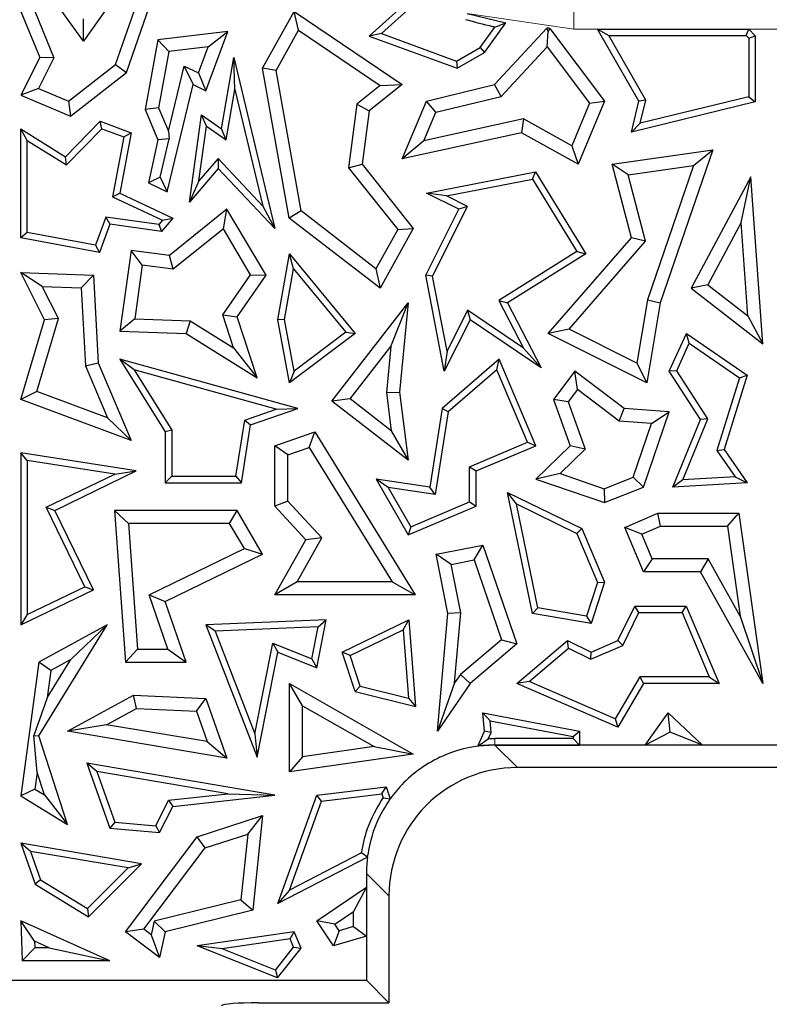
# Model space of a CAD drawing. Units: millimetres. Extents: x 0 to 420, y 0 to 297.
# Drawn here: x 81 to 85, y 146 to 151 of the extents above; entities that cross this region are included whole.
import ezdxf

# ---------------------------------------------------------------- set-up
doc = ezdxf.new("R2010")
doc.units = ezdxf.units.MM

msp = doc.modelspace()

# ---------------------------------------------------------------- linework, layer by layer
at = {"color": 8, "linetype": 'Continuous', "lineweight": 18}
for p, q in [((83.7007, 150.8631), (83.7007, 151.1952)), ((83.7007, 150.8631), (83.2191, 150.9341)), ((85.3617, 150.8631), (83.7007, 150.8631)), ((83.3436, 147.6521), (83.3436, 147.6227)), ((83.4456, 147.5206), (83.3436, 147.6227)), ((82.8645, 146.9395), (82.7625, 147.0416))]:
    msp.add_line(p, q, dxfattribs=at)
at = {"color": 7, "linetype": 'Continuous', "lineweight": 25}
for p, q in [((81.4822, 150.8087), (81.3017, 151.0599)), ((81.6766, 151.0837), (81.4822, 150.8087)), ((81.6264, 150.7026), (81.7321, 151.0065)), ((81.6762, 150.667), (81.7977, 151.016)), ((82.9735, 151.0112), (82.7747, 150.8316)), ((82.9799, 150.9774), (82.8305, 150.8425)), ((81.198, 150.9425), (81.2837, 150.7349)), ((81.2609, 150.9442), (81.3482, 150.7326)), ((81.4822, 150.8087), (81.4818, 150.91)), ((82.2926, 150.6861), (82.435, 150.9425)), ((82.4552, 150.8579), (82.435, 150.9425)), ((82.435, 150.9425), (82.9243, 150.6117)), ((83.2191, 150.9341), (83.3935, 150.8916)), ((83.2765, 150.7792), (83.343, 150.8718)), ((83.2966, 150.7569), (83.3935, 150.8916)), ((83.3416, 150.6117), (83.5786, 150.8676)), ((83.343, 150.8718), (83.3935, 150.8916)), ((83.5844, 150.8529), (83.5786, 150.8676)), ((83.5919, 150.8666), (83.5844, 150.8529)), ((83.5919, 150.8666), (83.8401, 150.5364)), ((83.9952, 150.5364), (83.8084, 150.8631)), ((83.8084, 150.8631), (83.859, 150.8337)), ((83.8084, 150.8631), (84.4932, 150.8631)), ((84.4807, 150.8337), (84.4932, 150.8631)), ((84.4932, 150.8631), (84.5219, 150.8333)), ((82.1346, 150.8526), (81.8188, 150.8142)), ((82.0353, 150.5844), (82.1346, 150.8526)), ((82.0461, 150.7826), (82.1346, 150.8526)), ((82.3541, 150.6758), (82.4552, 150.8579)), ((82.4552, 150.8579), (82.825, 150.6079)), ((82.8305, 150.8425), (82.7747, 150.8316)), ((82.7747, 150.8316), (83.1729, 150.6861)), ((82.8305, 150.8425), (83.1702, 150.7184)), ((83.5808, 150.7835), (83.5844, 150.8529)), ((84.0265, 150.5409), (83.859, 150.8337)), ((83.859, 150.8337), (84.4807, 150.8337)), ((84.4807, 150.8337), (84.4925, 150.8215)), ((84.4925, 150.8215), (84.5219, 150.8333)), ((84.4925, 150.8215), (84.4925, 150.5572)), ((84.5219, 150.8333), (84.5219, 150.5341)), ((81.8188, 150.8142), (81.7604, 150.4995)), ((81.8687, 150.7611), (81.8188, 150.8142)), ((82.0461, 150.7826), (81.8687, 150.7611)), ((82.0025, 150.6649), (82.0461, 150.7826)), ((83.1702, 150.7184), (83.2765, 150.7792)), ((83.2765, 150.7792), (83.2966, 150.7569)), ((83.3727, 150.5588), (83.5808, 150.7835)), ((83.5808, 150.7835), (83.7728, 150.5281)), ((81.2837, 150.7349), (81.198, 150.564)), ((81.3482, 150.7326), (81.2787, 150.5938)), ((81.3482, 150.7326), (81.2837, 150.7349)), ((81.8687, 150.7611), (81.8214, 150.5062)), ((82.1069, 150.412), (82.1624, 150.7349)), ((82.1671, 150.589), (82.1624, 150.7349)), ((82.1624, 150.7349), (82.3476, 149.9613)), ((83.1729, 150.6861), (83.2966, 150.7569)), ((81.4142, 150.5368), (81.6264, 150.7026)), ((81.6264, 150.7026), (81.6762, 150.667)), ((81.8661, 150.4008), (81.9373, 150.6957)), ((81.9373, 150.6957), (81.9775, 150.6117)), ((81.9373, 150.6957), (82.0025, 150.6649)), ((82.3541, 150.6758), (82.2926, 150.6861)), ((82.4125, 150.0079), (82.2926, 150.6861)), ((83.1702, 150.7184), (83.1729, 150.6861)), ((81.4232, 150.4692), (81.6762, 150.667)), ((82.0025, 150.6649), (82.0353, 150.5844)), ((82.4664, 150.0405), (82.3541, 150.6758)), ((81.8604, 150.1268), (81.9775, 150.6117)), ((81.9775, 150.6117), (82.0353, 150.5844)), ((82.825, 150.6079), (82.7195, 150.5239)), ((82.9243, 150.6117), (82.7747, 150.4927)), ((82.825, 150.6079), (82.9243, 150.6117)), ((83.0342, 150.5364), (83.3416, 150.6117)), ((83.3727, 150.5588), (83.3416, 150.6117)), ((81.2787, 150.5938), (81.198, 150.564)), ((81.198, 150.564), (81.4232, 150.4692)), ((81.2787, 150.5938), (81.4142, 150.5368)), ((82.128, 150.3615), (82.1671, 150.589)), ((82.1671, 150.589), (82.2933, 150.0618)), ((83.0769, 150.4864), (83.3727, 150.5588)), ((84.4925, 150.5572), (84.0014, 150.4369)), ((84.4925, 150.5572), (84.5219, 150.5341)), ((81.4142, 150.5368), (81.4232, 150.4692)), ((81.8214, 150.5062), (81.7604, 150.4995)), ((81.8214, 150.5062), (81.8661, 150.4008)), ((82.7195, 150.5239), (82.6816, 150.235)), ((82.7195, 150.5239), (82.7747, 150.4927)), ((82.9243, 150.2753), (83.0342, 150.5364)), ((83.0769, 150.4864), (83.0342, 150.5364)), ((83.7728, 150.5281), (83.6916, 150.3352)), ((83.8401, 150.5364), (83.7204, 150.2521)), ((83.7728, 150.5281), (83.8401, 150.5364)), ((83.9615, 150.3969), (83.9952, 150.5364)), ((84.5219, 150.5341), (83.9615, 150.3969)), ((84.0265, 150.5409), (83.9952, 150.5364)), ((84.0014, 150.4369), (84.0265, 150.5409)), ((81.7604, 150.4995), (81.8188, 150.3616)), ((81.9615, 150.0802), (82.0159, 150.4751)), ((82.0385, 150.4237), (82.0159, 150.4751)), ((82.0159, 150.4751), (82.1069, 150.412)), ((82.7747, 150.4927), (82.7431, 150.2521)), ((83.0225, 150.3572), (83.0769, 150.4864)), ((81.4007, 150.2857), (81.5569, 150.4462)), ((81.5647, 150.412), (81.5569, 150.4462)), ((81.5569, 150.4462), (81.6971, 150.3943)), ((82.0043, 150.1757), (82.0385, 150.4237)), ((82.0385, 150.4237), (82.128, 150.3615)), ((83.4726, 150.4564), (83.0225, 150.3572)), ((83.4726, 150.4564), (83.4636, 150.3943)), ((83.6916, 150.3352), (83.4726, 150.4564)), ((84.0014, 150.4369), (83.9615, 150.3969)), ((81.2274, 150.3591), (81.198, 150.412)), ((81.198, 149.9184), (81.198, 150.412)), ((81.198, 150.412), (81.4007, 150.2857)), ((81.4052, 150.2482), (81.5647, 150.412)), ((81.5647, 150.412), (81.6638, 150.3753)), ((81.6638, 150.3753), (81.6137, 150.1039)), ((81.6971, 150.3943), (81.6467, 150.1209)), ((81.6638, 150.3753), (81.6971, 150.3943)), ((81.8661, 150.4008), (81.8689, 150.3662)), ((82.128, 150.3615), (82.1069, 150.412)), ((83.4636, 150.3943), (82.9243, 150.2753)), ((83.7204, 150.2521), (83.4636, 150.3943)), ((81.2274, 149.9429), (81.2274, 150.3591)), ((81.2274, 150.3591), (81.4052, 150.2482)), ((81.8188, 150.3616), (81.7753, 150.167)), ((81.8689, 150.3662), (81.8188, 150.3616)), ((81.8287, 150.193), (81.8689, 150.3662)), ((83.0225, 150.3572), (82.9243, 150.2753)), ((83.6916, 150.3352), (83.7204, 150.2521)), ((81.4052, 150.2482), (81.4007, 150.2857)), ((83.8743, 150.2521), (84.3298, 150.3168)), ((84.3298, 150.3168), (84.0923, 149.6238)), ((84.2431, 150.2451), (84.3298, 150.3168)), ((82.0908, 150.2769), (82.0043, 150.1757)), ((82.2933, 150.0618), (82.0908, 150.2769)), ((82.0908, 150.2769), (82.0919, 150.2329)), ((82.6816, 150.235), (82.7431, 150.2521)), ((82.7431, 150.2521), (82.9745, 149.9613)), ((83.9478, 150.2032), (83.8743, 150.2521)), ((83.9615, 149.9184), (83.8743, 150.2521)), ((83.9478, 150.2032), (84.2431, 150.2451)), ((84.2431, 150.2451), (84.0352, 149.6384)), ((81.8287, 150.193), (81.7753, 150.167)), ((81.8287, 150.193), (81.8604, 150.1268)), ((82.0919, 150.2329), (81.9615, 150.0802)), ((82.3476, 149.9613), (82.0919, 150.2329)), ((82.6816, 150.235), (82.9041, 149.9554)), ((83.0342, 150.1209), (83.528, 150.2168)), ((83.5137, 150.1841), (83.528, 150.2168)), ((83.528, 150.2168), (83.7557, 149.8465)), ((84.0262, 149.9033), (83.9478, 150.2032)), ((84.5021, 150.1949), (84.2325, 149.69)), ((84.4583, 149.988), (84.5021, 150.1949)), ((84.5572, 149.4389), (84.5021, 150.1949)), ((81.7753, 150.167), (81.8604, 150.1268)), ((82.0043, 150.1757), (81.9615, 150.0802)), ((83.1246, 150.1085), (83.5137, 150.1841)), ((83.5137, 150.1841), (83.7154, 149.8559)), ((81.6137, 150.1039), (81.6467, 150.1209)), ((81.6137, 150.1039), (81.8387, 149.9977)), ((81.6467, 150.1209), (81.886, 150.0079)), ((83.1246, 150.1085), (83.0342, 150.1209)), ((83.1803, 150.0478), (83.0342, 150.1209)), ((83.2197, 150.0609), (83.1246, 150.1085)), ((82.2933, 150.0618), (82.3476, 149.9613)), ((83.0614, 149.7444), (83.2197, 150.0609)), ((83.2197, 150.0609), (83.1803, 150.0478)), ((82.1307, 150.0478), (81.8707, 149.8377)), ((82.1148, 149.9594), (82.1307, 150.0478)), ((82.3081, 149.7487), (82.1307, 150.0478)), ((82.4664, 150.0405), (82.4125, 150.0079)), ((82.8057, 149.7784), (82.4664, 150.0405)), ((83.0307, 149.7487), (83.1803, 150.0478)), ((81.5822, 150.0121), (81.5354, 149.8857)), ((81.6016, 149.9798), (81.5544, 149.8523)), ((81.5822, 150.0121), (81.6016, 149.9798)), ((81.8227, 149.979), (81.5822, 150.0121)), ((81.8346, 149.9477), (81.6016, 149.9798)), ((81.8387, 149.9977), (81.8227, 149.979)), ((81.8227, 149.979), (81.8346, 149.9477)), ((81.886, 150.0079), (81.8346, 149.9477)), ((81.8387, 149.9977), (81.886, 150.0079)), ((82.8239, 149.69), (82.4125, 150.0079)), ((84.4583, 149.988), (84.3078, 149.7062)), ((84.489, 149.566), (84.4583, 149.988)), ((81.2274, 149.9429), (81.198, 149.9184)), ((81.5354, 149.8857), (81.2274, 149.9429)), ((82.1148, 149.9594), (81.8879, 149.776)), ((82.2383, 149.7512), (82.1148, 149.9594)), ((82.9041, 149.9554), (82.8057, 149.7784)), ((82.9745, 149.9613), (82.8239, 149.69)), ((82.9041, 149.9554), (82.9745, 149.9613)), ((81.5544, 149.8523), (81.198, 149.9184)), ((81.5354, 149.8857), (81.5544, 149.8523)), ((83.5855, 149.4855), (83.9615, 149.9184)), ((83.6796, 149.5042), (84.0262, 149.9033)), ((84.0262, 149.9033), (83.9615, 149.9184)), ((81.6971, 149.8616), (81.6467, 149.4959)), ((81.7473, 149.7953), (81.6971, 149.8616)), ((81.8707, 149.8377), (81.6971, 149.8616)), ((81.8879, 149.776), (81.8707, 149.8377)), ((82.3614, 149.5479), (82.4146, 149.8465)), ((82.4324, 149.7786), (82.4146, 149.8465)), ((82.4146, 149.8465), (82.7111, 149.4855)), ((83.7154, 149.8559), (83.3616, 149.6343)), ((83.7557, 149.8465), (83.4002, 149.6238)), ((83.7154, 149.8559), (83.7557, 149.8465)), ((81.7473, 149.7953), (81.7138, 149.5522)), ((81.8879, 149.776), (81.7473, 149.7953)), ((81.2952, 149.6986), (81.198, 149.7611)), ((81.198, 149.7611), (81.5266, 149.7487)), ((81.3052, 149.5479), (81.198, 149.7611)), ((81.4709, 149.692), (81.5266, 149.7487)), ((81.5266, 149.7487), (81.5485, 149.3524)), ((82.1122, 149.5695), (82.2383, 149.7512)), ((82.1771, 149.56), (82.3081, 149.7487)), ((82.2383, 149.7512), (82.3081, 149.7487)), ((82.3912, 149.548), (82.4324, 149.7786)), ((82.4324, 149.7786), (82.6689, 149.4906)), ((82.8057, 149.7784), (82.8239, 149.69)), ((83.0614, 149.7444), (83.0307, 149.7487)), ((83.1149, 149.3148), (83.0307, 149.7487)), ((83.1273, 149.4053), (83.0614, 149.7444)), ((84.3078, 149.7062), (84.2325, 149.69)), ((84.3078, 149.7062), (84.489, 149.566)), ((81.2952, 149.6986), (81.4709, 149.692)), ((81.3682, 149.5535), (81.2952, 149.6986)), ((81.4709, 149.692), (81.4904, 149.3389)), ((84.2325, 149.69), (84.5572, 149.4389)), ((82.6063, 149.1784), (82.9508, 149.6238)), ((82.8728, 149.4268), (82.9508, 149.6238)), ((82.9508, 149.6238), (82.9119, 149.2198)), ((83.3616, 149.6343), (83.4735, 149.4191)), ((83.3616, 149.6343), (83.4002, 149.6238)), ((83.4002, 149.6238), (83.5532, 149.3295)), ((84.0352, 149.6384), (83.9863, 149.3508)), ((84.0923, 149.6238), (84.0309, 149.2627)), ((84.0352, 149.6384), (84.0923, 149.6238)), ((82.161, 149.4202), (82.1122, 149.5695)), ((82.1122, 149.5695), (82.1771, 149.56)), ((83.2202, 149.5911), (83.1273, 149.4053)), ((83.2202, 149.5911), (83.2315, 149.5479)), ((83.4735, 149.4191), (83.2202, 149.5911)), ((81.198, 149.1864), (81.3052, 149.5479)), ((81.27, 149.2224), (81.3682, 149.5535)), ((81.3682, 149.5535), (81.3052, 149.5479)), ((81.7138, 149.5522), (81.6467, 149.4959)), ((81.7138, 149.5522), (81.9644, 149.5427)), ((81.9644, 149.5427), (81.9466, 149.4846)), ((81.9644, 149.5427), (82.161, 149.4202)), ((82.2672, 149.2848), (82.1771, 149.56)), ((82.3912, 149.548), (82.3614, 149.5479)), ((82.4146, 149.2627), (82.3614, 149.5479)), ((82.4348, 149.3147), (82.3912, 149.548)), ((83.2315, 149.5479), (83.1149, 149.3148)), ((83.5532, 149.3295), (83.2315, 149.5479)), ((84.489, 149.566), (84.5572, 149.4389)), ((81.6467, 149.4959), (81.9466, 149.4846)), ((81.9466, 149.4846), (82.2672, 149.2848)), ((82.7111, 149.4855), (82.4146, 149.2627)), ((82.6689, 149.4906), (82.4348, 149.3147)), ((82.6689, 149.4906), (82.7111, 149.4855)), ((83.6796, 149.5042), (83.5855, 149.4855)), ((84.0309, 149.2627), (83.5855, 149.4855)), ((83.9863, 149.3508), (83.6796, 149.5042)), ((84.1334, 149.3142), (84.2115, 149.4855)), ((84.2237, 149.4414), (84.2115, 149.4855)), ((84.2115, 149.4855), (84.4859, 149.297)), ((84.1669, 149.3167), (84.2237, 149.4414)), ((84.2237, 149.4414), (84.4514, 149.2851)), ((82.161, 149.4202), (82.2672, 149.2848)), ((82.6888, 149.1889), (82.8728, 149.4268)), ((82.8728, 149.4268), (82.8527, 149.2189)), ((83.1273, 149.4053), (83.1149, 149.3148)), ((83.4735, 149.4191), (83.5532, 149.3295)), ((81.4904, 149.3389), (81.5485, 149.3524)), ((81.5485, 149.3524), (81.6971, 149.0016)), ((81.7114, 149.3212), (81.6467, 149.3697)), ((81.6467, 149.3697), (81.8515, 149.0398)), ((82.4524, 149.1453), (81.6467, 149.3697)), ((83.3632, 149.3697), (83.1049, 149.1453)), ((83.3519, 149.321), (83.3632, 149.3697)), ((83.5293, 148.9776), (83.3632, 149.3697)), ((83.9863, 149.3508), (84.0309, 149.2627)), ((81.4904, 149.3389), (81.59, 149.1039)), ((81.7114, 149.3212), (81.8809, 149.0482)), ((82.3535, 149.1424), (81.7114, 149.3212)), ((82.4348, 149.3147), (82.4146, 149.2627)), ((83.3519, 149.321), (83.1323, 149.1302)), ((83.4908, 148.9932), (83.3519, 149.321)), ((83.706, 149.3142), (83.609, 149.1864)), ((83.7173, 149.2319), (83.706, 149.3142)), ((83.9285, 149.1453), (83.706, 149.3142)), ((84.1669, 149.3167), (84.1334, 149.3142)), ((84.2751, 149.0965), (84.1334, 149.3142)), ((84.3081, 149.0997), (84.1669, 149.3167)), ((84.4514, 149.2851), (84.3486, 148.9556)), ((84.4859, 149.297), (84.381, 148.9606)), ((84.4514, 149.2851), (84.4859, 149.297)), ((81.27, 149.2224), (81.198, 149.1864)), ((81.59, 149.1039), (81.27, 149.2224)), ((82.8527, 149.2189), (82.9119, 149.2198)), ((82.8527, 149.2189), (82.8747, 149.0451)), ((82.9119, 149.2198), (82.9508, 148.9119)), ((83.7173, 149.2319), (83.6751, 149.1763)), ((83.9068, 149.088), (83.7173, 149.2319)), ((81.6971, 149.0016), (81.198, 149.1864)), ((82.6888, 149.1889), (82.6063, 149.1784)), ((82.9508, 148.9119), (82.6063, 149.1784)), ((82.8747, 149.0451), (82.6888, 149.1889)), ((83.6751, 149.1763), (83.609, 149.1864)), ((83.609, 149.1864), (83.6847, 148.9776)), ((83.6751, 149.1763), (83.7529, 148.9619)), ((82.2116, 149.0936), (82.3535, 149.1424)), ((82.2379, 149.0715), (82.4524, 149.1453)), ((82.3535, 149.1424), (82.4524, 149.1453)), ((83.1049, 149.1453), (83.0491, 148.7904)), ((83.1323, 149.1302), (83.0736, 148.7571)), ((83.1323, 149.1302), (83.1049, 149.1453)), ((83.9068, 149.088), (83.9285, 149.1453)), ((84.1334, 149.1307), (83.9285, 149.1453)), ((84.0168, 148.7904), (84.1334, 149.1307)), ((84.0531, 149.0775), (84.1334, 149.1307)), ((81.59, 149.1039), (81.6971, 149.0016)), ((82.1717, 148.8394), (82.2116, 149.0936)), ((82.2116, 149.0936), (82.2379, 149.0715)), ((84.0531, 149.0775), (83.9068, 149.088)), ((84.1499, 148.7904), (84.2751, 149.0965)), ((84.1948, 148.8225), (84.3081, 149.0997)), ((84.3081, 149.0997), (84.2751, 149.0965)), ((81.8809, 149.0482), (81.8515, 149.0398)), ((81.8515, 149.0398), (81.8515, 148.81)), ((81.8809, 149.0482), (81.8809, 148.8394)), ((82.1968, 148.81), (82.2379, 149.0715)), ((82.3476, 148.9776), (82.5293, 149.0398)), ((82.5039, 148.969), (82.5293, 149.0398)), ((82.5293, 149.0398), (82.9835, 148.3031)), ((82.8747, 149.0451), (82.9508, 148.9119)), ((83.97, 148.835), (84.0531, 149.0775)), ((83.2296, 148.8825), (83.4908, 148.9932)), ((83.4908, 148.9932), (83.5293, 148.9776)), ((81.2274, 148.9108), (81.198, 148.9451)), ((81.7209, 148.8631), (81.198, 148.9451)), ((81.198, 148.9451), (81.198, 148.1661)), ((82.4064, 148.9356), (82.3476, 148.9776)), ((82.3476, 148.7038), (82.3476, 148.9776)), ((82.4064, 148.9356), (82.5039, 148.969)), ((82.5039, 148.969), (82.8782, 148.3618)), ((83.259, 148.8631), (83.5293, 148.9776)), ((83.6847, 148.9776), (83.5293, 148.8265)), ((83.7529, 148.9619), (83.6389, 148.8511)), ((83.7529, 148.9619), (83.6847, 148.9776)), ((84.3486, 148.9556), (84.381, 148.9606)), ((84.3486, 148.9556), (84.4318, 148.8363)), ((84.381, 148.9606), (84.4859, 148.81)), ((81.6236, 148.8486), (81.2274, 148.9108)), ((81.2274, 148.9108), (81.2274, 148.213)), ((82.4064, 148.7268), (82.4064, 148.9356)), ((81.3526, 148.6848), (81.7209, 148.8631)), ((81.6236, 148.8486), (81.7209, 148.8631)), ((83.2296, 148.7238), (83.2296, 148.8825)), ((83.2296, 148.8825), (83.259, 148.8631)), ((83.259, 148.7043), (83.259, 148.8631)), ((81.3133, 148.6985), (81.6236, 148.8486)), ((81.8809, 148.8394), (81.8515, 148.81)), ((81.8809, 148.8394), (82.1717, 148.8394)), ((82.1717, 148.8394), (82.1968, 148.81)), ((82.8615, 148.7886), (82.8059, 148.8265)), ((83.0491, 148.7904), (82.8059, 148.8265)), ((82.8059, 148.8265), (82.9508, 148.5737)), ((83.6389, 148.8511), (83.5293, 148.8265)), ((83.5293, 148.8265), (83.8401, 148.7201)), ((83.6389, 148.8511), (83.8385, 148.7827)), ((83.8385, 148.7827), (83.97, 148.835)), ((83.97, 148.835), (84.0168, 148.7904)), ((84.1948, 148.8225), (84.1499, 148.7904)), ((84.4318, 148.8363), (84.1948, 148.8225)), ((84.4318, 148.8363), (84.4859, 148.81)), ((81.8515, 148.81), (82.1968, 148.81)), ((82.8615, 148.7886), (82.9634, 148.6109)), ((83.0736, 148.7571), (82.8615, 148.7886)), ((83.0736, 148.7571), (83.0491, 148.7904)), ((83.8385, 148.7827), (83.8401, 148.7201)), ((83.8401, 148.7201), (84.0168, 148.7904)), ((84.4859, 148.81), (84.1499, 148.7904)), ((82.4064, 148.7268), (82.3476, 148.7038)), ((82.5601, 148.5601), (82.4064, 148.7268)), ((82.9634, 148.6109), (83.2296, 148.7238)), ((83.2296, 148.7238), (83.259, 148.7043)), ((83.4411, 148.7137), (83.4002, 148.7663)), ((83.4002, 148.7663), (83.7371, 148.6023)), ((83.5137, 148.2176), (83.4002, 148.7663)), ((81.4874, 148.3388), (81.3133, 148.6985)), ((81.3133, 148.6985), (81.3526, 148.6848)), ((81.5266, 148.3252), (81.3526, 148.6848)), ((81.6848, 148.626), (81.6215, 148.6848)), ((82.1771, 148.6848), (81.6215, 148.6848)), ((81.6215, 148.6848), (81.6721, 147.9978)), ((82.1433, 148.626), (82.1771, 148.6848)), ((82.2926, 148.4863), (82.1771, 148.6848)), ((82.4879, 148.5517), (82.3476, 148.7038)), ((82.9508, 148.5737), (83.259, 148.7043)), ((83.4411, 148.7137), (83.7143, 148.5807)), ((83.5384, 148.2433), (83.4411, 148.7137)), ((83.9315, 148.6079), (84.0818, 148.6716)), ((84.0937, 148.6128), (84.0818, 148.6716)), ((84.0818, 148.6716), (84.448, 148.6716)), ((84.397, 148.6128), (84.448, 148.6716)), ((84.448, 148.6716), (84.5572, 147.9016)), ((82.1433, 148.626), (81.6848, 148.626)), ((81.6848, 148.626), (81.7267, 148.0566)), ((82.2099, 148.5116), (82.1433, 148.626)), ((82.9634, 148.6109), (82.9508, 148.5737)), ((83.7143, 148.5807), (83.7371, 148.6023)), ((83.7371, 148.6023), (83.8401, 148.3593)), ((84.0085, 148.5767), (83.9315, 148.6079)), ((84.0168, 148.4064), (83.9315, 148.6079)), ((84.0085, 148.5767), (84.0937, 148.6128)), ((84.0937, 148.6128), (84.397, 148.6128)), ((84.397, 148.6128), (84.4547, 148.2055)), ((82.3476, 148.3031), (82.4879, 148.5517)), ((82.4483, 148.3618), (82.5601, 148.5601)), ((82.5601, 148.5601), (82.4879, 148.5517)), ((83.7143, 148.5807), (83.8087, 148.358)), ((84.0558, 148.4652), (84.0085, 148.5767)), ((81.7789, 148.3031), (82.2099, 148.5116)), ((82.2099, 148.5116), (82.2926, 148.4863)), ((83.0775, 148.4863), (83.289, 148.5279)), ((83.2501, 148.4604), (83.289, 148.5279)), ((83.289, 148.5279), (83.4431, 148.0801)), ((81.8515, 148.2729), (82.2926, 148.4863)), ((83.1465, 148.44), (83.0775, 148.4863)), ((83.1304, 148.2176), (83.0775, 148.4863)), ((83.1465, 148.44), (83.2501, 148.4604)), ((83.2501, 148.4604), (83.3744, 148.0991)), ((84.0558, 148.4652), (84.0168, 148.4064)), ((84.3096, 148.4652), (84.0558, 148.4652)), ((84.3096, 148.4652), (84.2751, 148.4064)), ((84.4547, 148.2055), (84.3096, 148.4652)), ((83.1897, 148.2208), (83.1465, 148.44)), ((84.2751, 148.4064), (84.0168, 148.4064)), ((84.5572, 147.9016), (84.2751, 148.4064)), ((81.198, 148.1661), (81.5266, 148.3252)), ((81.2274, 148.213), (81.4874, 148.3388)), ((81.4874, 148.3388), (81.5266, 148.3252)), ((82.4483, 148.3618), (82.3476, 148.3031)), ((82.8782, 148.3618), (82.4483, 148.3618)), ((82.8782, 148.3618), (82.9835, 148.3031)), ((83.8087, 148.358), (83.759, 148.2064)), ((83.8401, 148.3593), (83.7791, 148.1732)), ((83.8087, 148.358), (83.8401, 148.3593)), ((81.8641, 148.0566), (81.7789, 148.3031)), ((81.7789, 148.3031), (81.8515, 148.2729)), ((82.9835, 148.3031), (82.3476, 148.3031)), ((81.9466, 147.9978), (81.8515, 148.2729)), ((83.5384, 148.2433), (83.5137, 148.2176)), ((83.759, 148.2064), (83.5384, 148.2433)), ((83.901, 148.0951), (83.977, 148.2513)), ((83.9954, 148.2219), (83.977, 148.2513)), ((83.977, 148.2513), (84.2102, 148.2513)), ((84.1908, 148.2219), (84.2102, 148.2513)), ((84.2102, 148.2513), (84.3584, 147.9016)), ((81.2274, 148.213), (81.198, 148.1661)), ((82.5805, 148.1889), (82.0353, 148.1661)), ((82.5374, 147.9716), (82.5805, 148.1889)), ((82.5444, 148.158), (82.5805, 148.1889)), ((82.6523, 148.0435), (82.955, 148.1889)), ((82.929, 148.1438), (82.955, 148.1889)), ((82.955, 148.1889), (82.9848, 147.7964)), ((83.0834, 147.685), (83.1304, 148.2176)), ((83.1897, 148.2208), (83.1304, 148.2176)), ((83.1617, 147.9036), (83.1897, 148.2208)), ((83.7791, 148.1732), (83.5137, 148.2176)), ((83.759, 148.2064), (83.7791, 148.1732)), ((83.9226, 148.0724), (83.9954, 148.2219)), ((83.9954, 148.2219), (84.1908, 148.2219)), ((84.1908, 148.2219), (84.314, 147.931)), ((84.4547, 148.2055), (84.5572, 147.9016)), ((81.2804, 147.6635), (81.5894, 148.1661)), ((81.5894, 148.1661), (81.2804, 147.9978)), ((81.4238, 148.009), (81.5894, 148.1661)), ((82.0776, 148.1385), (82.0353, 148.1661)), ((82.0353, 148.1661), (82.2672, 147.5681)), ((82.5444, 148.158), (82.0776, 148.1385)), ((82.5155, 148.0123), (82.5444, 148.158)), ((82.6883, 148.0282), (82.929, 148.1438)), ((82.929, 148.1438), (82.9525, 147.8347)), ((82.0776, 148.1385), (82.258, 147.673)), ((83.3744, 148.0991), (83.1875, 147.9414)), ((83.3744, 148.0991), (83.4431, 148.0801)), ((81.7267, 148.0566), (81.6721, 147.9978)), ((81.7267, 148.0566), (81.8641, 148.0566)), ((81.8641, 148.0566), (81.9466, 147.9978)), ((82.258, 147.673), (82.3395, 148.0842)), ((82.3395, 148.0842), (82.3614, 148.0435)), ((82.3395, 148.0842), (82.5155, 148.0123)), ((83.4431, 148.0801), (83.2315, 147.9016)), ((83.4431, 147.9016), (83.673, 148.0951)), ((83.4984, 147.9097), (83.6773, 148.0604)), ((83.6773, 148.0604), (83.673, 148.0951)), ((83.673, 148.0951), (83.7791, 148.0435)), ((83.6773, 148.0604), (83.7783, 148.0112)), ((83.7783, 148.0112), (83.9226, 148.0724)), ((83.7791, 148.0435), (83.901, 148.0951)), ((83.9226, 148.0724), (83.901, 148.0951)), ((81.3178, 147.8365), (81.4238, 148.009)), ((81.4238, 148.009), (81.3346, 147.9604)), ((82.2672, 147.5681), (82.3614, 148.0435)), ((82.3614, 148.0435), (82.5374, 147.9716)), ((82.5155, 148.0123), (82.5374, 147.9716)), ((82.6883, 148.0282), (82.6523, 148.0435)), ((82.7111, 147.8644), (82.6523, 148.0435)), ((82.7339, 147.889), (82.6883, 148.0282)), ((83.7783, 148.0112), (83.7791, 148.0435)), ((81.2804, 147.9978), (81.198, 147.393)), ((81.3346, 147.9604), (81.2804, 147.9978)), ((81.6721, 147.9978), (81.9466, 147.9978)), ((81.3346, 147.9604), (81.3178, 147.8365)), ((83.1875, 147.9414), (83.1617, 147.9036)), ((83.1875, 147.9414), (83.2315, 147.9016)), ((84, 147.931), (83.8888, 147.7412)), ((84.314, 147.931), (84, 147.931)), ((84, 147.931), (84.0168, 147.9016)), ((84.314, 147.931), (84.3584, 147.9016)), ((82.4734, 147.8003), (82.4146, 147.9016)), ((82.4146, 147.5007), (82.4146, 147.9016)), ((82.4146, 147.9016), (82.9745, 147.5815)), ((82.7339, 147.889), (82.7111, 147.8644)), ((82.7339, 147.889), (82.9525, 147.8347)), ((83.1617, 147.9036), (83.0834, 147.685)), ((83.2315, 147.9016), (83.0834, 147.685)), ((83.4984, 147.9097), (83.4431, 147.9016)), ((83.901, 147.7039), (83.4431, 147.9016)), ((83.8888, 147.7412), (83.4984, 147.9097)), ((84.0168, 147.9016), (83.901, 147.7039)), ((84.3584, 147.9016), (84.0168, 147.9016)), ((81.3178, 147.8365), (81.2569, 147.6664)), ((81.4092, 147.685), (81.7082, 147.8479)), ((81.7219, 147.7885), (81.7082, 147.8479)), ((81.7082, 147.8479), (82.0353, 147.8334)), ((81.9931, 147.7765), (82.0353, 147.8334)), ((82.0353, 147.8334), (82.1307, 147.5633)), ((82.7111, 147.8644), (82.9848, 147.7964)), ((82.9525, 147.8347), (82.9848, 147.7964)), ((81.5866, 147.7147), (81.7219, 147.7885)), ((81.7219, 147.7885), (81.9931, 147.7765)), ((82.4734, 147.5686), (82.4734, 147.8003)), ((82.4734, 147.8003), (82.7971, 147.6153)), ((81.9931, 147.7765), (82.0421, 147.6379)), ((83.3218, 147.732), (83.289, 147.7681)), ((83.289, 147.7681), (83.7272, 147.685)), ((83.2966, 147.685), (83.289, 147.7681)), ((84.0245, 147.6227), (84.1277, 147.7681)), ((84.1366, 147.6806), (84.1277, 147.7681)), ((84.1277, 147.7681), (84.2833, 147.6227)), ((81.5866, 147.7147), (81.4092, 147.685)), ((82.0421, 147.6379), (81.5866, 147.7147)), ((83.3218, 147.732), (83.6979, 147.6607)), ((83.3265, 147.68), (83.3218, 147.732)), ((83.8888, 147.7412), (83.901, 147.7039)), ((81.2569, 147.6664), (81.2804, 147.6635)), ((81.2717, 147.4987), (81.2569, 147.6664)), ((81.4092, 147.2632), (81.2804, 147.6635)), ((82.1307, 147.5633), (81.4092, 147.685)), ((82.258, 147.673), (82.2672, 147.5681)), ((83.2665, 147.6175), (83.2966, 147.685)), ((83.3265, 147.68), (83.2966, 147.685)), ((83.3137, 147.6513), (83.3265, 147.68)), ((83.6979, 147.6607), (83.7272, 147.685)), ((83.6979, 147.6607), (83.6979, 147.6521)), ((83.7272, 147.685), (83.7272, 147.6227)), ((84.1366, 147.6806), (84.0245, 147.6227)), ((84.2833, 147.6227), (84.1366, 147.6806)), ((82.0421, 147.6379), (82.1307, 147.5633)), ((82.7971, 147.6153), (82.4734, 147.5686)), ((82.7971, 147.6153), (82.9745, 147.5815)), ((83.2665, 147.6175), (83.3137, 147.6513)), ((83.3436, 147.6227), (83.2665, 147.6175)), ((83.6979, 147.6521), (83.3436, 147.6521)), ((91.5522, 147.6227), (83.3436, 147.6227)), ((83.3436, 147.6227), (83.7272, 147.6227)), ((83.7272, 147.6227), (83.6979, 147.6521)), ((84.2833, 147.6227), (84.0245, 147.6227)), ((82.9745, 147.5815), (82.4146, 147.5007)), ((82.4734, 147.5686), (82.4146, 147.5007)), ((81.5419, 147.503), (81.4976, 147.5403)), ((82.3476, 147.3959), (81.4976, 147.5403)), ((81.4976, 147.5403), (81.6016, 147.2457)), ((91.4501, 147.5206), (83.4456, 147.5206)), ((81.2717, 147.4987), (81.2614, 147.423)), ((81.3046, 147.3965), (81.2717, 147.4987)), ((82.1358, 147.4021), (81.5419, 147.503)), ((81.5419, 147.503), (81.623, 147.2734)), ((82.5374, 147.3959), (82.8525, 147.4331)), ((82.8321, 147.4011), (82.8525, 147.4331)), ((82.8525, 147.4331), (82.8702, 147.3792)), ((81.2614, 147.423), (81.198, 147.393)), ((81.198, 147.393), (81.4092, 147.2632)), ((81.2614, 147.423), (81.3046, 147.3965)), ((81.3046, 147.3965), (81.4092, 147.2632)), ((81.8669, 147.3724), (82.1358, 147.4021)), ((81.886, 147.3449), (82.3476, 147.3959)), ((82.1358, 147.4021), (82.3476, 147.3959)), ((82.3614, 146.9055), (82.5374, 147.3959)), ((82.5589, 147.3688), (82.5374, 147.3959)), ((82.5589, 147.3688), (82.8321, 147.4011)), ((82.8321, 147.4011), (82.8377, 147.3839)), ((81.8089, 147.2571), (81.8669, 147.3724)), ((81.8262, 147.2261), (81.886, 147.3449)), ((81.8669, 147.3724), (81.886, 147.3449)), ((82.4143, 146.9659), (82.5589, 147.3688)), ((82.8377, 147.3839), (82.8702, 147.3792)), ((81.9967, 147.2072), (82.2926, 147.3031)), ((82.2249, 147.2194), (82.2926, 147.3031)), ((82.2926, 147.3031), (82.2485, 146.8751)), ((81.623, 147.2734), (81.6016, 147.2457)), ((81.623, 147.2734), (81.8089, 147.2571)), ((81.8089, 147.2571), (81.8262, 147.2261)), ((81.6016, 147.2457), (81.8262, 147.2261)), ((81.6721, 146.7774), (81.9967, 147.2072)), ((82.0325, 147.157), (81.9967, 147.2072)), ((82.0325, 147.157), (82.2249, 147.2194)), ((82.2249, 147.2194), (82.1943, 146.9223)), ((81.2424, 147.1411), (81.198, 147.1784)), ((81.198, 147.1784), (81.2636, 146.9926)), ((81.7448, 147.0855), (81.198, 147.1784)), ((81.2424, 147.1411), (81.2879, 147.0122)), ((81.6837, 147.0661), (81.2424, 147.1411)), ((81.7545, 146.7889), (82.0325, 147.157)), ((82.7402, 147.1345), (82.4143, 146.9659)), ((82.7672, 147.1154), (82.7402, 147.1345)), ((81.5038, 146.845), (81.7448, 147.0855)), ((81.6837, 147.0661), (81.7448, 147.0855)), ((82.7672, 147.1154), (82.3614, 146.9055)), ((81.4995, 146.8821), (81.6837, 147.0661)), ((82.7625, 147.0416), (82.7625, 146.5581)), ((81.2879, 147.0122), (81.2636, 146.9926)), ((81.2636, 146.9926), (81.5038, 146.845)), ((81.2879, 147.0122), (81.4995, 146.8821)), ((82.4143, 146.9659), (82.3614, 146.9055)), ((82.5374, 146.8267), (82.7625, 146.9792)), ((82.7625, 146.9792), (82.7037, 146.8684)), ((82.7625, 146.9792), (82.7625, 146.7579)), ((82.8645, 146.9395), (82.8645, 146.456)), ((82.1943, 146.9223), (81.8019, 146.8257)), ((82.1943, 146.9223), (82.2485, 146.8751)), ((81.4995, 146.8821), (81.5038, 146.845)), ((82.2485, 146.8751), (81.8515, 146.7774)), ((82.619, 146.811), (82.7037, 146.8684)), ((82.7037, 146.8017), (82.7037, 146.8684)), ((81.2601, 146.7344), (81.198, 146.8267)), ((81.6015, 146.6457), (81.198, 146.8267)), ((81.198, 146.8267), (81.2045, 146.6457)), ((81.8019, 146.8257), (81.7883, 146.7633)), ((81.8019, 146.8257), (81.8515, 146.7774)), ((82.619, 146.811), (82.5374, 146.8267)), ((82.6141, 146.7135), (82.5374, 146.8267)), ((82.6386, 146.7822), (82.619, 146.811)), ((81.7545, 146.7889), (81.6721, 146.7774)), ((81.8262, 146.661), (81.6721, 146.7774)), ((81.7883, 146.7633), (81.7545, 146.7889)), ((81.7883, 146.7633), (81.8262, 146.661)), ((81.8515, 146.7774), (81.8262, 146.661)), ((82.435, 146.7774), (81.9967, 146.7135)), ((82.4169, 146.7451), (82.435, 146.7774)), ((82.4669, 146.7032), (82.435, 146.7774)), ((82.6386, 146.7822), (82.6141, 146.7135)), ((82.7037, 146.8017), (82.6386, 146.7822)), ((82.7037, 146.8017), (82.7625, 146.7579)), ((81.3269, 146.7045), (81.2601, 146.7344)), ((81.2601, 146.7344), (81.2612, 146.7045)), ((82.4169, 146.7451), (82.1092, 146.7002)), ((82.433, 146.7077), (82.4169, 146.7451)), ((82.7625, 146.7579), (82.6141, 146.7135)), ((81.2612, 146.7045), (81.2045, 146.6457)), ((81.3269, 146.7045), (81.2612, 146.7045)), ((81.3269, 146.7045), (81.6015, 146.6457)), ((82.1092, 146.7002), (81.9967, 146.7135)), ((82.3596, 146.5686), (81.9967, 146.7135)), ((82.3503, 146.604), (82.1092, 146.7002)), ((82.3503, 146.604), (82.433, 146.7077)), ((82.3596, 146.5686), (82.4669, 146.7032)), ((82.433, 146.7077), (82.4669, 146.7032)), ((81.6015, 146.6457), (81.2045, 146.6457)), ((82.3503, 146.604), (82.3596, 146.5686)), ((77.4847, 146.5581), (82.7625, 146.5581)), ((82.8645, 146.456), (82.7625, 146.5581)), ((82.2728, 146.456), (82.8645, 146.456))]:
    msp.add_line(p, q, dxfattribs=at)
for centre, major_axis, ratio, start_param, end_param in [((83.348, 147.0371), (-0.4156, 0.4156), 0.992433, 5.501585, 5.892385), ((83.348, 147.0371), (-0.4156, 0.4156), 0.992433, 5.892385, 6.283185), ((83.4501, 146.935), (-0.4156, 0.4156), 0.992433, 5.501585, 7.064785), ((83.348, 147.0371), (-0.4156, 0.4156), 0.992433, 0, 0.165281), ((83.348, 147.0371), (-0.4156, 0.4156), 0.992433, 0.65516, 0.7816), ((82.2728, 146.4414), (0.1667, 0), 0.087489, 1.570796, 3.106686)]:
    msp.add_ellipse(centre, major_axis=major_axis, ratio=ratio, start_param=start_param, end_param=end_param, dxfattribs=at)
for points, knots in [([(83.343, 150.8718), (83.3401, 150.8724), (83.2958, 150.882), (83.2521, 150.8943), (83.2113, 150.9057)], [0, 0, 0, 0, 0.0663427, 1, 1, 1, 1]), ([(83.5919, 150.8666), (83.5894, 150.8668), (83.585, 150.8671), (83.5806, 150.8674), (83.5786, 150.8676)], [0, 0, 0, 0, 0.560009, 1, 1, 1, 1]), ([(83.3137, 147.6513), (83.3155, 147.6514), (83.3254, 147.6519), (83.3354, 147.652), (83.3436, 147.6521)], [0, 0, 0, 0, 0.174548, 1, 1, 1, 1]), ([(82.7402, 147.1345), (82.7477, 147.1719), (82.7655, 147.2604), (82.8113, 147.3387), (82.8377, 147.3839)], [0, 0, 0, 0, 0.421579, 1, 1, 1, 1]), ([(82.7672, 147.1154), (82.7777, 147.1682), (82.7964, 147.2625), (82.8477, 147.3435), (82.8702, 147.3792)], [0, 0, 0, 0, 0.560022, 1, 1, 1, 1])]:
    msp.add_open_spline(points, degree=3, knots=knots, dxfattribs=at)

doc.saveas('drawing.dxf')
